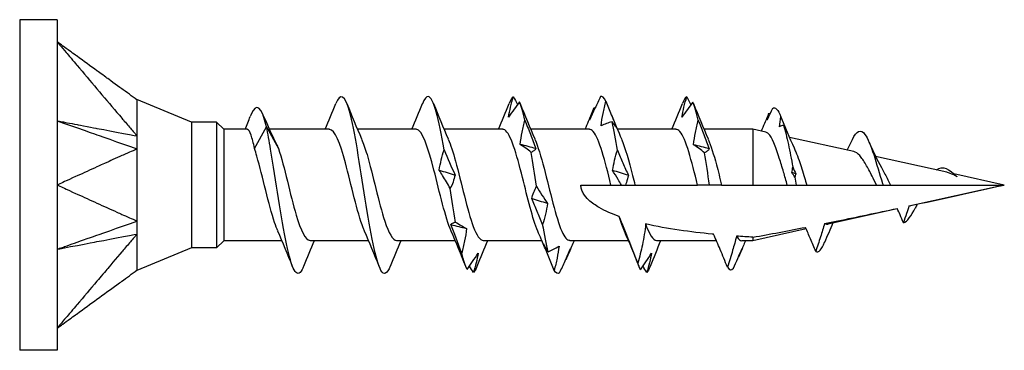
# Model space of a CAD drawing. Units: millimetres. Extents: x 1859 to 2152, y 1270 to 1633.
# Drawn here: x 1987 to 2012, y 1367 to 1376 of the extents above; entities that cross this region are included whole.
import ezdxf

# ---------------------------------------------------------------- set-up
doc = ezdxf.new("R2010")
doc.units = ezdxf.units.MM
doc.layers.add('Part', color=7, linetype='Continuous', lineweight=25)

msp = doc.modelspace()

# ---------------------------------------------------------------- linework, layer by layer
at = {"layer": 'Part'}
for p, q in [((1987.499, 1375.776), (1987.499, 1367.376)), ((1988.449, 1375.776), (1987.499, 1375.776)), ((1988.449, 1375.776), (1988.449, 1375.213)), ((1988.449, 1375.213), (1988.449, 1371.576)), ((1991.863, 1373.176), (1990.474, 1373.751)), ((1991.863, 1373.176), (1991.863, 1369.976)), ((1992.499, 1373.176), (1991.863, 1373.176)), ((1992.499, 1373.176), (1992.499, 1369.976)), ((1992.684, 1372.991), (1992.499, 1373.176)), ((1993.463, 1372.503), (1993.767, 1373.05)), ((1993.767, 1373.05), (1994.071, 1372.503)), ((1992.684, 1372.991), (1992.684, 1370.161)), ((1993.272, 1372.991), (1992.684, 1372.991)), ((1995.363, 1372.991), (1993.84, 1372.991)), ((1997.563, 1372.991), (1996.074, 1372.991)), ((1999.763, 1372.991), (1998.274, 1372.991)), ((2001.963, 1372.991), (2000.474, 1372.991)), ((2004.163, 1372.991), (2002.674, 1372.991)), ((2006.117, 1372.991), (2004.874, 1372.991)), ((2006.117, 1372.991), (2006.117, 1371.576)), ((2006.442, 1372.919), (2006.117, 1372.991)), ((2008.677, 1372.423), (2007.044, 1372.786)), ((2011.039, 1371.9), (2009.232, 1372.3)), ((1989.633, 1372.114), (1989.633, 1372.114)), ((2012.499, 1371.576), (2011.219, 1371.86)), ((1988.449, 1371.576), (1988.449, 1367.939)), ((2001.749, 1371.576), (2002.513, 1371.576)), ((2002.513, 1371.576), (2002.776, 1371.576)), ((2002.776, 1371.576), (2002.878, 1371.576)), ((2002.878, 1371.576), (2003.121, 1371.576)), ((2003.121, 1371.576), (2004.713, 1371.576)), ((2005.017, 1371.576), (2004.713, 1371.576)), ((2005.321, 1371.576), (2005.017, 1371.576)), ((2005.321, 1371.576), (2006.117, 1371.576)), ((2006.117, 1371.576), (2006.99, 1371.576)), ((2006.99, 1371.576), (2007.217, 1371.576)), ((2007.217, 1371.576), (2007.483, 1371.576)), ((2007.483, 1371.576), (2009.254, 1371.576)), ((2009.254, 1371.576), (2009.417, 1371.576)), ((2009.417, 1371.576), (2009.609, 1371.576)), ((2009.609, 1371.576), (2012.499, 1371.576)), ((2012.499, 1371.576), (2010.119, 1371.048)), ((2009.783, 1370.974), (2008.023, 1370.584)), ((2007.467, 1370.461), (2006.117, 1370.161)), ((1992.684, 1370.161), (1992.499, 1369.976)), ((1994.159, 1370.161), (1992.684, 1370.161)), ((1996.359, 1370.161), (1994.871, 1370.161)), ((1998.559, 1370.161), (1997.071, 1370.161)), ((2000.759, 1370.161), (1999.271, 1370.161)), ((2002.959, 1370.161), (2001.471, 1370.161)), ((2005.19, 1370.161), (2003.671, 1370.161)), ((2006.117, 1370.161), (2005.835, 1370.161)), ((2006.117, 1370.25), (2006.117, 1370.161)), ((1991.863, 1369.976), (1990.474, 1369.401)), ((1992.499, 1369.976), (1991.863, 1369.976)), ((1988.449, 1367.939), (1988.449, 1367.376)), ((1988.449, 1367.376), (1987.499, 1367.376))]:
    msp.add_line(p, q, dxfattribs=at)
for points, knots in [([(1988.449, 1375.213), (1988.483, 1375.174), (1988.568, 1375.074), (1988.577, 1375.063), (1988.689, 1374.931), (1988.76, 1374.847), (1988.939, 1374.636), (1989.124, 1374.417), (1989.293, 1374.218), (1989.631, 1373.819), (1989.799, 1373.62), (1990.01, 1373.371), (1990.053, 1373.321), (1990.132, 1373.228), (1990.226, 1373.116), (1990.349, 1372.974), (1990.417, 1372.904), (1990.474, 1372.824)], [0.000001, 0.000001, 0.000001, 0.000001, 0.0155269, 0.0155269, 0.0178353, 0.0178353, 0.0274037, 0.0274037, 0.1230873, 0.1230873, 0.2187713, 0.2187713, 0.2426923, 0.2426923, 0.2638746, 0.2638746, 0.286945, 0.286945, 0.286945, 0.286945]), ([(1990.474, 1373.743), (1990.417, 1373.782), (1990.349, 1373.834), (1990.223, 1373.926), (1990.12, 1374), (1989.971, 1374.108), (1989.74, 1374.276), (1989.648, 1374.343), (1989.479, 1374.466), (1989.293, 1374.601), (1989.124, 1374.723), (1988.939, 1374.858), (1988.76, 1374.988), (1988.698, 1375.033), (1988.584, 1375.115), (1988.568, 1375.128), (1988.483, 1375.189), (1988.449, 1375.213)], [0.000001, 0.000001, 0.000001, 0.000001, 0.029495, 0.029495, 0.058252, 0.058252, 0.200003, 0.200003, 0.575707, 0.575707, 4.332752, 4.332752, 4.708457, 4.708457, 4.735337, 4.735337, 4.762216, 4.762216, 4.762216, 4.762216]), ([(1990.474, 1373.751), (1990.474, 1373.751), (1990.474, 1373.75), (1990.474, 1373.748), (1990.473, 1373.746), (1990.474, 1373.743)], [0.01936049, 0.01936049, 0.01936049, 0.01936049, 0.03658039, 0.03658039, 0.05593419, 0.05593419, 0.05593419, 0.05593419]), ([(1996.908, 1369.516), (1996.83, 1369.32), (1996.751, 1369.273), (1996.673, 1369.406), (1996.54, 1369.633), (1996.406, 1370.372), (1996.273, 1371.218), (1996.139, 1372.065), (1996.006, 1372.974), (1995.872, 1373.449), (1995.757, 1373.861), (1995.641, 1373.927), (1995.525, 1373.643)], [23.15791, 23.15791, 23.15791, 23.15791, 23.829854, 23.829854, 23.829854, 24.973142, 24.973142, 24.973142, 26.116429, 26.116429, 26.116429, 27.107572, 27.107572, 27.107572, 27.107572]), ([(1998.274, 1372.467), (1998.141, 1373.254), (1998.007, 1373.808), (1997.874, 1373.826), (1997.824, 1373.832), (1997.775, 1373.765), (1997.725, 1373.638)], [19.256704, 19.256704, 19.256704, 19.256704, 20.399991, 20.399991, 20.399991, 20.824387, 20.824387, 20.824387, 20.824387]), ([(1999.912, 1373.301), (1999.926, 1373.385), (1999.943, 1373.47), (1999.985, 1373.642), (2000.009, 1373.729), (2000.035, 1373.817)], [0, 0, 0, 0, 0.03239607, 0.03239607, 0.06476197, 0.06476197, 0.06476197, 0.06476197]), ([(2002.246, 1373.822), (2002.2, 1373.725), (2002.153, 1373.626), (2002.06, 1373.426), (2002.013, 1373.324), (2001.966, 1373.221)], [0, 0, 0, 0, 0.03895004, 0.03895004, 0.07795887, 0.07795887, 0.07795887, 0.07795887]), ([(2004.314, 1373.3), (2004.327, 1373.385), (2004.345, 1373.47), (2004.387, 1373.643), (2004.411, 1373.73), (2004.437, 1373.818)], [0, 0, 0, 0, 0.03239607, 0.03239607, 0.06476197, 0.06476197, 0.06476197, 0.06476197]), ([(1990.474, 1373.743), (1990.472, 1373.741), (1990.475, 1373.737), (1990.475, 1373.725), (1990.474, 1373.719), (1990.476, 1373.658), (1990.474, 1373.563), (1990.474, 1373.311), (1990.474, 1373.228), (1990.475, 1373.011), (1990.469, 1372.881), (1990.474, 1372.824)], [0, 0, 0, 0, 0.01079638, 0.01079638, 0.01656272, 0.01656272, 0.03794121, 0.03794121, 0.04671156, 0.04671156, 0.05870167, 0.05870167, 0.05870167, 0.05870167]), ([(1993.767, 1373.05), (1993.637, 1373.594), (1993.508, 1373.676), (1993.378, 1373.378), (1993.37, 1373.359), (1993.362, 1373.34), (1993.354, 1373.319)], [0, 0, 0, 0, 1.110524, 1.110524, 1.110524, 1.178245, 1.178245, 1.178245, 1.178245]), ([(2000.192, 1373.685), (2000.146, 1373.625), (2000.099, 1373.564), (2000.006, 1373.436), (1999.959, 1373.369), (1999.912, 1373.301)], [0, 0, 0, 0, 0.03895004, 0.03895004, 0.07795887, 0.07795887, 0.07795887, 0.07795887]), ([(2001.966, 1373.221), (2001.98, 1373.271), (2001.998, 1373.323), (2002.039, 1373.43), (2002.063, 1373.486), (2002.089, 1373.542)], [0, 0, 0, 0, 0.03239607, 0.03239607, 0.06476197, 0.06476197, 0.06476197, 0.06476197]), ([(2002.26, 1373.081), (2002.273, 1373.185), (2002.291, 1373.29), (2002.333, 1373.497), (2002.356, 1373.601), (2002.382, 1373.704)], [0, 0, 0, 0, 0.03239607, 0.03239607, 0.06476197, 0.06476197, 0.06476197, 0.06476197]), ([(2002.382, 1373.704), (2002.428, 1373.591), (2002.475, 1373.477), (2002.568, 1373.248), (2002.615, 1373.132), (2002.662, 1373.016)], [0, 0, 0, 0, 0.03895004, 0.03895004, 0.07795887, 0.07795887, 0.07795887, 0.07795887]), ([(2004.593, 1373.681), (2004.547, 1373.622), (2004.501, 1373.561), (2004.408, 1373.434), (2004.361, 1373.368), (2004.314, 1373.3)], [0, 0, 0, 0, 0.03895004, 0.03895004, 0.07795887, 0.07795887, 0.07795887, 0.07795887]), ([(1988.449, 1373.207), (1988.541, 1373.175), (1989.394, 1372.875), (1989.529, 1372.828), (1990.383, 1372.528), (1990.474, 1372.495)], [-0.06247636, -0.06247636, -0.06247636, -0.06247636, -0.03123868, -0.03123868, -0.000001, -0.000001, -0.000001, -0.000001]), ([(1988.449, 1373.207), (1988.492, 1373.199), (1988.534, 1373.191), (1988.618, 1373.175), (1988.66, 1373.167), (1988.787, 1373.143), (1988.871, 1373.127), (1988.989, 1373.105), (1989.433, 1373.021), (1989.529, 1373.003), (1990.384, 1372.84), (1990.474, 1372.824)], [0.000001, 0.000001, 0.000001, 0.000001, 0.01442582, 0.01442582, 0.02887706, 0.02887706, 0.05775462, 0.05775462, 0.06930555, 0.06930555, 0.09583029, 0.09583029, 0.09583029, 0.09583029]), ([(1994.708, 1369.508), (1994.696, 1369.477), (1994.684, 1369.449), (1994.671, 1369.426), (1994.538, 1369.173), (1994.405, 1369.441), (1994.271, 1370.082), (1994.138, 1370.723), (1994.004, 1371.703), (1993.871, 1372.487), (1993.836, 1372.691), (1993.801, 1372.881), (1993.767, 1373.05)], [29.441095, 29.441095, 29.441095, 29.441095, 29.546292, 29.546292, 29.546292, 30.689579, 30.689579, 30.689579, 31.832867, 31.832867, 31.832867, 32.129925, 32.129925, 32.129925, 32.129925]), ([(2000.206, 1372.605), (2000.219, 1372.711), (2000.237, 1372.816), (2000.278, 1373.023), (2000.302, 1373.126), (2000.328, 1373.227)], [0, 0, 0, 0, 0.03239607, 0.03239607, 0.06476197, 0.06476197, 0.06476197, 0.06476197]), ([(2000.328, 1373.227), (2000.374, 1373.106), (2000.42, 1372.985), (2000.514, 1372.743), (2000.56, 1372.622), (2000.608, 1372.502)], [0, 0, 0, 0, 0.03895004, 0.03895004, 0.07795887, 0.07795887, 0.07795887, 0.07795887]), ([(2002.539, 1373.179), (2002.493, 1373.168), (2002.447, 1373.155), (2002.354, 1373.122), (2002.307, 1373.103), (2002.26, 1373.081)], [0, 0, 0, 0, 0.03895004, 0.03895004, 0.07795887, 0.07795887, 0.07795887, 0.07795887]), ([(2002.662, 1373.016), (2002.648, 1373.039), (2002.63, 1373.065), (2002.589, 1373.119), (2002.565, 1373.148), (2002.539, 1373.179)], [0, 0, 0, 0, 0.03239607, 0.03239607, 0.06476197, 0.06476197, 0.06476197, 0.06476197]), ([(2004.607, 1372.599), (2004.621, 1372.704), (2004.639, 1372.809), (2004.68, 1373.016), (2004.704, 1373.118), (2004.73, 1373.22)], [0, 0, 0, 0, 0.03239607, 0.03239607, 0.06476197, 0.06476197, 0.06476197, 0.06476197]), ([(2004.73, 1373.22), (2004.776, 1373.098), (2004.822, 1372.977), (2004.915, 1372.736), (2004.962, 1372.615), (2005.009, 1372.495)], [0, 0, 0, 0, 0.03895004, 0.03895004, 0.07795887, 0.07795887, 0.07795887, 0.07795887]), ([(2008.641, 1372.729), (2008.748, 1372.957), (2008.854, 1373.007), (2008.961, 1372.862), (2009.109, 1372.659), (2009.257, 1372.111), (2009.405, 1371.614), (2009.409, 1371.601), (2009.413, 1371.589), (2009.417, 1371.576)], [0.355286, 0.355286, 0.355286, 0.355286, 1.269093, 1.269093, 1.269093, 2.538186, 2.538186, 2.538186, 2.570394, 2.570394, 2.570394, 2.570394]), ([(1990.474, 1372.824), (1990.471, 1372.776), (1990.474, 1372.692), (1990.474, 1372.64), (1990.474, 1372.611), (1990.474, 1372.552), (1990.473, 1372.523), (1990.474, 1372.495)], [0, 0, 0, 0, 0.01784622, 0.01784622, 0.03658039, 0.03658039, 0.05593419, 0.05593419, 0.05593419, 0.05593419]), ([(1993.463, 1372.503), (1993.433, 1372.644), (1993.404, 1372.759), (1993.346, 1372.926), (1993.317, 1372.975), (1993.282, 1372.99), (1993.277, 1372.991), (1993.272, 1372.991)], [0, 0, 0, 0, 0.0566498, 0.0566498, 0.1132996, 0.1132996, 0.1231082, 0.1231082, 0.1231082, 0.1231082]), ([(1996.254, 1370.407), (1996.242, 1370.432), (1996.231, 1370.46), (1996.219, 1370.489), (1996.07, 1370.877), (1995.92, 1371.582), (1995.77, 1372.138), (1995.634, 1372.641), (1995.499, 1372.984), (1995.363, 1372.99)], [24.159027, 24.159027, 24.159027, 24.159027, 24.25699, 24.25699, 24.25699, 25.540834, 25.540834, 25.540834, 26.703538, 26.703538, 26.703538, 26.703538]), ([(1998.454, 1370.406), (1998.308, 1370.738), (1998.163, 1371.39), (1998.018, 1371.956), (1997.868, 1372.54), (1997.718, 1372.982), (1997.568, 1372.991), (1997.566, 1372.991), (1997.565, 1372.991), (1997.563, 1372.991)], [17.875842, 17.875842, 17.875842, 17.875842, 19.121618, 19.121618, 19.121618, 20.405461, 20.405461, 20.405461, 20.420352, 20.420352, 20.420352, 20.420352]), ([(2000.654, 1370.407), (2000.524, 1370.706), (2000.395, 1371.249), (2000.265, 1371.768), (2000.115, 1372.368), (1999.966, 1372.884), (1999.816, 1372.975), (1999.798, 1372.986), (1999.78, 1372.99), (1999.763, 1372.99)], [11.592656, 11.592656, 11.592656, 11.592656, 12.702401, 12.702401, 12.702401, 13.986245, 13.986245, 13.986245, 14.137167, 14.137167, 14.137167, 14.137167]), ([(2002.513, 1371.576), (2002.363, 1372.182), (2002.213, 1372.762), (2002.063, 1372.933), (2002.03, 1372.972), (2001.996, 1372.989), (2001.963, 1372.987)], [6.283185, 6.283185, 6.283185, 6.283185, 7.567029, 7.567029, 7.567029, 7.853982, 7.853982, 7.853982, 7.853982]), ([(2004.713, 1371.576), (2004.563, 1372.182), (2004.413, 1372.762), (2004.263, 1372.933), (2004.23, 1372.972), (2004.196, 1372.989), (2004.163, 1372.987)], [0, 0, 0, 0, 1.283843, 1.283843, 1.283843, 1.570796, 1.570796, 1.570796, 1.570796]), ([(2006.787, 1372.261), (2006.74, 1372.411), (2006.694, 1372.543), (2006.602, 1372.756), (2006.556, 1372.834), (2006.487, 1372.9), (2006.465, 1372.914), (2006.442, 1372.919)], [0, 0, 0, 0, 0.0536219, 0.0536219, 0.1083338, 0.1083338, 0.1354833, 0.1354833, 0.1354833, 0.1354833]), ([(1994.054, 1370.409), (1994.026, 1370.47), (1993.999, 1370.541), (1993.972, 1370.622), (1993.822, 1371.07), (1993.672, 1371.79), (1993.522, 1372.309), (1993.502, 1372.377), (1993.483, 1372.442), (1993.463, 1372.503)], [30.442212, 30.442212, 30.442212, 30.442212, 30.676207, 30.676207, 30.676207, 31.96005, 31.96005, 31.96005, 32.129925, 32.129925, 32.129925, 32.129925]), ([(1994.071, 1372.503), (1994.221, 1372.045), (1994.37, 1371.323), (1994.52, 1370.813), (1994.637, 1370.415), (1994.754, 1370.173), (1994.871, 1370.165)], [-32.129925, -32.129925, -32.129925, -32.129925, -30.846082, -30.846082, -30.846082, -29.84513, -29.84513, -29.84513, -29.84513]), ([(1996.18, 1372.74), (1996.226, 1372.637), (1996.272, 1372.505), (1996.318, 1372.349), (1996.468, 1371.842), (1996.618, 1371.119), (1996.768, 1370.658), (1996.869, 1370.348), (1996.97, 1370.174), (1997.071, 1370.168)], [-26.106456, -26.106456, -26.106456, -26.106456, -25.710709, -25.710709, -25.710709, -24.426866, -24.426866, -24.426866, -23.561945, -23.561945, -23.561945, -23.561945]), ([(1998.38, 1372.738), (1998.442, 1372.599), (1998.504, 1372.408), (1998.566, 1372.181), (1998.716, 1371.634), (1998.866, 1370.924), (1999.015, 1370.521), (1999.101, 1370.292), (1999.186, 1370.172), (1999.271, 1370.17)], [-19.82327, -19.82327, -19.82327, -19.82327, -19.291493, -19.291493, -19.291493, -18.007649, -18.007649, -18.007649, -17.27876, -17.27876, -17.27876, -17.27876]), ([(2000.485, 1372.403), (2000.439, 1372.442), (2000.393, 1372.479), (2000.3, 1372.546), (2000.253, 1372.577), (2000.206, 1372.605)], [0, 0, 0, 0, 0.03895004, 0.03895004, 0.07795887, 0.07795887, 0.07795887, 0.07795887]), ([(2000.608, 1372.502), (2000.594, 1372.482), (2000.576, 1372.463), (2000.535, 1372.43), (2000.511, 1372.415), (2000.485, 1372.403)], [0, 0, 0, 0, 0.03239607, 0.03239607, 0.06476197, 0.06476197, 0.06476197, 0.06476197]), ([(2000.58, 1372.738), (2000.658, 1372.561), (2000.736, 1372.303), (2000.814, 1372.002), (2000.963, 1371.425), (2001.113, 1370.741), (2001.263, 1370.403), (2001.332, 1370.246), (2001.401, 1370.17), (2001.471, 1370.171)], [-13.540085, -13.540085, -13.540085, -13.540085, -12.872276, -12.872276, -12.872276, -11.588433, -11.588433, -11.588433, -10.995574, -10.995574, -10.995574, -10.995574]), ([(2002.78, 1372.74), (2002.874, 1372.524), (2002.967, 1372.189), (2003.061, 1371.815), (2003.081, 1371.736), (2003.101, 1371.656), (2003.121, 1371.576)], [-7.2568996, -7.2568996, -7.2568996, -7.2568996, -6.4530603, -6.4530603, -6.4530603, -6.2831853, -6.2831853, -6.2831853, -6.2831853]), ([(2004.887, 1372.393), (2004.841, 1372.433), (2004.794, 1372.47), (2004.701, 1372.538), (2004.654, 1372.57), (2004.607, 1372.599)], [0, 0, 0, 0, 0.03895004, 0.03895004, 0.07795887, 0.07795887, 0.07795887, 0.07795887]), ([(2004.98, 1372.738), (2005.05, 1372.58), (2005.12, 1372.355), (2005.19, 1372.091), (2005.234, 1371.927), (2005.277, 1371.752), (2005.321, 1371.576)], [-0.9737143, -0.9737143, -0.9737143, -0.9737143, -0.3724816, -0.3724816, -0.3724816, 0, 0, 0, 0]), ([(2007.162, 1372.518), (2007.176, 1372.488), (2007.189, 1372.456), (2007.231, 1372.355), (2007.259, 1372.281), (2007.287, 1372.201)], [0.39786157, 0.39786157, 0.39786157, 0.39786157, 0.41207602, 0.41207602, 0.44084176, 0.44084176, 0.44084176, 0.44084176]), ([(1990.474, 1372.495), (1990.417, 1372.455), (1990.349, 1372.436), (1990.223, 1372.382), (1990.12, 1372.334), (1989.971, 1372.267), (1989.74, 1372.162), (1989.648, 1372.12), (1989.479, 1372.043), (1989.293, 1371.959), (1989.124, 1371.882), (1988.939, 1371.798), (1988.76, 1371.717), (1988.698, 1371.689), (1988.584, 1371.637), (1988.568, 1371.63), (1988.483, 1371.591), (1988.449, 1371.576)], [0.000001, 0.000001, 0.000001, 0.000001, 0.029495, 0.029495, 0.058252, 0.058252, 0.200001, 0.200001, 0.575698, 0.575698, 4.332674, 4.332674, 4.708372, 4.708372, 4.735255, 4.735255, 4.762135, 4.762135, 4.762135, 4.762135]), ([(1990.474, 1372.495), (1990.472, 1372.463), (1990.475, 1372.435), (1990.475, 1372.359), (1990.474, 1372.32), (1990.476, 1372.035), (1990.474, 1371.754), (1990.474, 1371.302), (1990.474, 1371.171), (1990.475, 1370.869), (1990.469, 1370.718), (1990.474, 1370.657)], [0, 0, 0, 0, 0.01079638, 0.01079638, 0.01656272, 0.01656272, 0.03794121, 0.03794121, 0.04671156, 0.04671156, 0.05870167, 0.05870167, 0.05870167, 0.05870167]), ([(2002.553, 1371.945), (2002.567, 1372.034), (2002.584, 1372.121), (2002.626, 1372.292), (2002.65, 1372.375), (2002.676, 1372.457)], [0, 0, 0, 0, 0.03239607, 0.03239607, 0.06476197, 0.06476197, 0.06476197, 0.06476197]), ([(2002.676, 1372.457), (2002.722, 1372.349), (2002.768, 1372.241), (2002.861, 1372.03), (2002.908, 1371.925), (2002.955, 1371.822)], [0, 0, 0, 0, 0.03895004, 0.03895004, 0.07795887, 0.07795887, 0.07795887, 0.07795887]), ([(2005.009, 1372.495), (2004.996, 1372.474), (2004.978, 1372.455), (2004.936, 1372.421), (2004.913, 1372.406), (2004.887, 1372.393)], [0, 0, 0, 0, 0.03239607, 0.03239607, 0.06476197, 0.06476197, 0.06476197, 0.06476197]), ([(2006.99, 1371.576), (2006.958, 1371.686), (2006.926, 1371.797), (2006.859, 1372.03), (2006.823, 1372.15), (2006.787, 1372.261)], [0.42181136, 0.42181136, 0.42181136, 0.42181136, 0.45614763, 0.45614763, 0.49558452, 0.49558452, 0.49558452, 0.49558452]), ([(2009.254, 1371.576), (2009.215, 1371.651), (2009.178, 1371.727), (2009.087, 1371.909), (2009.035, 1372.011), (2008.93, 1372.191), (2008.879, 1372.267), (2008.776, 1372.378), (2008.727, 1372.412), (2008.677, 1372.423)], [0.0778128, 0.0778128, 0.0778128, 0.0778128, 0.1032283, 0.1032283, 0.1396385, 0.1396385, 0.1770819, 0.1770819, 0.2143981, 0.2143981, 0.2143981, 0.2143981]), ([(2007.287, 1372.201), (2007.333, 1372.065), (2007.379, 1371.916), (2007.445, 1371.701), (2007.464, 1371.638), (2007.483, 1371.576)], [0, 0, 0, 0, 0.0484384, 0.0484384, 0.06807142, 0.06807142, 0.06807142, 0.06807142]), ([(2009.38, 1372.017), (2009.404, 1371.975), (2009.428, 1371.93), (2009.499, 1371.794), (2009.546, 1371.699), (2009.599, 1371.595), (2009.604, 1371.585), (2009.609, 1371.576)], [0.15721243, 0.15721243, 0.15721243, 0.15721243, 0.17416649, 0.17416649, 0.20613276, 0.20613276, 0.2093296, 0.2093296, 0.2093296, 0.2093296]), ([(2010.774, 1371.958), (2010.94, 1372.093), (2011.105, 1371.966), (2011.27, 1371.813), (2011.281, 1371.803), (2011.291, 1371.794), (2011.301, 1371.784)], [0.021873, 0.021873, 0.021873, 0.021873, 1.437914, 1.437914, 1.437914, 1.525999, 1.525999, 1.525999, 1.525999]), ([(1998.431, 1371.486), (1998.367, 1371.6), (1998.303, 1371.71), (1998.209, 1371.862), (1998.18, 1371.908), (1998.152, 1371.953)], [-0.13757579, -0.13757579, -0.13757579, -0.13757579, -0.08427159, -0.08427159, -0.0605955, -0.0605955, -0.0605955, -0.0605955]), ([(2002.776, 1371.576), (2002.748, 1371.624), (2002.721, 1371.67), (2002.647, 1371.795), (2002.6, 1371.871), (2002.553, 1371.945)], [0.01607058, 0.01607058, 0.01607058, 0.01607058, 0.03895004, 0.03895004, 0.07795887, 0.07795887, 0.07795887, 0.07795887]), ([(2002.955, 1371.822), (2002.942, 1371.76), (2002.924, 1371.7), (2002.895, 1371.62), (2002.887, 1371.598), (2002.878, 1371.576)], [0, 0, 0, 0, 0.03239607, 0.03239607, 0.04489618, 0.04489618, 0.04489618, 0.04489618]), ([(2011.301, 1371.784), (2011.242, 1371.82), (2011.185, 1371.85), (2011.098, 1371.884), (2011.068, 1371.893), (2011.039, 1371.9)], [0, 0, 0, 0, 0.02182362, 0.02182362, 0.03352385, 0.03352385, 0.03352385, 0.03352385]), ([(1988.449, 1371.576), (1988.483, 1371.561), (1988.568, 1371.522), (1988.577, 1371.518), (1988.689, 1371.467), (1988.76, 1371.435), (1988.939, 1371.354), (1989.124, 1371.27), (1989.293, 1371.193), (1989.631, 1371.04), (1989.799, 1370.963), (1990.01, 1370.868), (1990.053, 1370.848), (1990.132, 1370.812), (1990.226, 1370.769), (1990.349, 1370.716), (1990.417, 1370.697), (1990.474, 1370.657)], [0.000001, 0.000001, 0.000001, 0.000001, 0.0155269, 0.0155269, 0.0178353, 0.0178353, 0.0274037, 0.0274037, 0.1230873, 0.1230873, 0.2187713, 0.2187713, 0.2426923, 0.2426923, 0.2638746, 0.2638746, 0.286945, 0.286945, 0.286945, 0.286945]), ([(2000.499, 1371.229), (2000.513, 1371.285), (2000.53, 1371.34), (2000.572, 1371.445), (2000.596, 1371.496), (2000.622, 1371.544)], [0, 0, 0, 0, 0.03239607, 0.03239607, 0.06476197, 0.06476197, 0.06476197, 0.06476197]), ([(2000.622, 1371.544), (2000.668, 1371.467), (2000.714, 1371.392), (2000.807, 1371.246), (2000.854, 1371.175), (2000.901, 1371.107)], [0, 0, 0, 0, 0.03895004, 0.03895004, 0.07795887, 0.07795887, 0.07795887, 0.07795887]), ([(2002.723, 1370.775), (2002.546, 1370.838), (2002.363, 1370.916), (2002.123, 1371.055), (2002.022, 1371.124), (2001.896, 1371.242), (2001.845, 1371.301), (2001.79, 1371.399), (2001.775, 1371.433), (2001.755, 1371.504), (2001.749, 1371.54), (2001.749, 1371.576)], [1.9925519, 1.9925519, 1.9925519, 1.9925519, 2.0462357, 2.0462357, 2.0775635, 2.0775635, 2.0991282, 2.0991282, 2.1099106, 2.1099106, 2.1206929, 2.1206929, 2.1206929, 2.1206929]), ([(2000.778, 1370.574), (2000.732, 1370.685), (2000.686, 1370.796), (2000.593, 1371.014), (2000.546, 1371.122), (2000.499, 1371.229)], [0, 0, 0, 0, 0.03895004, 0.03895004, 0.07795887, 0.07795887, 0.07795887, 0.07795887]), ([(2000.901, 1371.107), (2000.888, 1371.015), (2000.87, 1370.924), (2000.828, 1370.747), (2000.804, 1370.659), (2000.778, 1370.574)], [0, 0, 0, 0, 0.03239607, 0.03239607, 0.06476197, 0.06476197, 0.06476197, 0.06476197]), ([(2010.078, 1371.044), (2010.059, 1370.98), (2010.037, 1370.912), (2009.992, 1370.776), (2009.964, 1370.694), (2009.938, 1370.619)], [-0.04272786, -0.04272786, -0.04272786, -0.04272786, -0.02401619, -0.02401619, 0, 0, 0, 0]), ([(2003.196, 1369.589), (2003.127, 1369.766), (2003.06, 1369.934), (2002.881, 1370.383), (2002.8, 1370.581), (2002.723, 1370.775)], [-0.1050202, -0.1050202, -0.1050202, -0.1050202, -0.0629902, -0.0629902, 0, 0, 0, 0]), ([(2007.937, 1370.596), (2008.048, 1370.619), (2008.159, 1370.641), (2008.776, 1370.767), (2009.28, 1370.873), (2009.781, 1370.98)], [1.2306737, 1.2306737, 1.2306737, 1.2306737, 1.2632841, 1.2632841, 1.4116459, 1.4116459, 1.4116459, 1.4116459]), ([(2009.938, 1370.619), (2009.911, 1370.684), (2009.883, 1370.752), (2009.832, 1370.87), (2009.806, 1370.926), (2009.781, 1370.98)], [-0.0426364, -0.0426364, -0.0426364, -0.0426364, -0.0211807, -0.0211807, -0.00357369, -0.00357369, -0.00357369, -0.00357369]), ([(1988.449, 1369.945), (1988.492, 1369.96), (1988.534, 1369.975), (1988.618, 1370.004), (1988.66, 1370.019), (1988.787, 1370.064), (1988.871, 1370.093), (1988.989, 1370.135), (1989.433, 1370.291), (1989.529, 1370.325), (1990.384, 1370.625), (1990.474, 1370.657)], [0.000001, 0.000001, 0.000001, 0.000001, 0.01442582, 0.01442582, 0.02887706, 0.02887706, 0.05775462, 0.05775462, 0.06930555, 0.06930555, 0.09583029, 0.09583029, 0.09583029, 0.09583029]), ([(1990.474, 1370.657), (1990.471, 1370.602), (1990.474, 1370.517), (1990.474, 1370.465), (1990.474, 1370.437), (1990.474, 1370.38), (1990.473, 1370.353), (1990.474, 1370.329)], [0, 0, 0, 0, 0.01784622, 0.01784622, 0.03658039, 0.03658039, 0.05593419, 0.05593419, 0.05593419, 0.05593419]), ([(1998.445, 1370.571), (1998.452, 1370.58), (1998.461, 1370.588), (1998.497, 1370.613), (1998.53, 1370.627), (1998.568, 1370.636)], [-0.08433486, -0.08433486, -0.08433486, -0.08433486, -0.06606143, -0.06606143, -0.01924926, -0.01924926, -0.01924926, -0.01924926]), ([(1998.568, 1370.636), (1998.614, 1370.603), (1998.66, 1370.573), (1998.753, 1370.519), (1998.8, 1370.494), (1998.847, 1370.472)], [0, 0, 0, 0, 0.03895004, 0.03895004, 0.07795887, 0.07795887, 0.07795887, 0.07795887]), ([(2003.392, 1370.586), (2003.377, 1370.41), (2003.346, 1370.23), (2003.277, 1369.903), (2003.237, 1369.743), (2003.196, 1369.589)], [-0.09979321, -0.09979321, -0.09979321, -0.09979321, -0.04785198, -0.04785198, 0, 0, 0, 0]), ([(2005.117, 1370.325), (2005.105, 1370.326), (2005.092, 1370.327), (2004.55, 1370.38), (2003.942, 1370.46), (2003.392, 1370.586)], [1.7577674, 1.7577674, 1.7577674, 1.7577674, 1.7615087, 1.7615087, 1.9239515, 1.9239515, 1.9239515, 1.9239515]), ([(2007.937, 1370.596), (2007.904, 1370.484), (2007.867, 1370.366), (2007.793, 1370.136), (2007.751, 1370.008), (2007.71, 1369.887)], [-0.07217676, -0.07217676, -0.07217676, -0.07217676, -0.03834761, -0.03834761, 0, 0, 0, 0]), ([(2007.937, 1370.596), (2007.953, 1370.588), (2007.969, 1370.583), (2007.997, 1370.58), (2008.01, 1370.581), (2008.023, 1370.584)], [0.21649362, 0.21649362, 0.21649362, 0.21649362, 0.2314739, 0.2314739, 0.24330619, 0.24330619, 0.24330619, 0.24330619]), ([(1988.449, 1369.945), (1988.541, 1369.962), (1989.394, 1370.124), (1989.529, 1370.15), (1990.383, 1370.312), (1990.474, 1370.329)], [-0.06247636, -0.06247636, -0.06247636, -0.06247636, -0.03123868, -0.03123868, -0.000001, -0.000001, -0.000001, -0.000001]), ([(1990.474, 1370.329), (1990.417, 1370.248), (1990.349, 1370.178), (1990.223, 1370.032), (1990.12, 1369.91), (1989.971, 1369.735), (1989.74, 1369.462), (1989.648, 1369.353), (1989.479, 1369.154), (1989.293, 1368.935), (1989.124, 1368.735), (1988.939, 1368.516), (1988.76, 1368.305), (1988.698, 1368.233), (1988.584, 1368.098), (1988.568, 1368.078), (1988.483, 1367.978), (1988.449, 1367.939)], [0.000001, 0.000001, 0.000001, 0.000001, 0.029495, 0.029495, 0.058252, 0.058252, 0.200001, 0.200001, 0.575698, 0.575698, 4.332674, 4.332674, 4.708372, 4.708372, 4.735255, 4.735255, 4.762135, 4.762135, 4.762135, 4.762135]), ([(1990.474, 1370.329), (1990.472, 1370.299), (1990.475, 1370.275), (1990.475, 1370.21), (1990.474, 1370.177), (1990.476, 1369.953), (1990.474, 1369.767), (1990.474, 1369.567), (1990.474, 1369.519), (1990.475, 1369.435), (1990.469, 1369.413), (1990.474, 1369.409)], [0, 0, 0, 0, 0.01079638, 0.01079638, 0.01656272, 0.01656272, 0.03794121, 0.03794121, 0.04671156, 0.04671156, 0.05870167, 0.05870167, 0.05870167, 0.05870167]), ([(1998.847, 1370.472), (1998.834, 1370.366), (1998.816, 1370.26), (1998.774, 1370.051), (1998.75, 1369.947), (1998.724, 1369.844)], [0, 0, 0, 0, 0.03239607, 0.03239607, 0.06476197, 0.06476197, 0.06476197, 0.06476197]), ([(2005.469, 1369.49), (2005.409, 1369.638), (2005.348, 1369.789), (2005.231, 1370.065), (2005.175, 1370.196), (2005.117, 1370.325)], [-0.09916808, -0.09916808, -0.09916808, -0.09916808, -0.05077276, -0.05077276, -0.00852993, -0.00852993, -0.00852993, -0.00852993]), ([(2005.702, 1370.277), (2005.671, 1370.156), (2005.636, 1370.033), (2005.56, 1369.776), (2005.514, 1369.63), (2005.469, 1369.49)], [-0.08029341, -0.08029341, -0.08029341, -0.08029341, -0.04410642, -0.04410642, 0, 0, 0, 0]), ([(2005.702, 1370.277), (2005.706, 1370.27), (2005.71, 1370.264), (2005.754, 1370.194), (2005.795, 1370.161), (2005.835, 1370.161)], [0.1696373, 0.1696373, 0.1696373, 0.1696373, 0.17475028, 0.17475028, 0.22891684, 0.22891684, 0.22891684, 0.22891684]), ([(2007.71, 1369.887), (2007.667, 1369.993), (2007.623, 1370.102), (2007.537, 1370.303), (2007.494, 1370.403), (2007.45, 1370.5)], [-0.06934736, -0.06934736, -0.06934736, -0.06934736, -0.03481107, -0.03481107, -0.00315337, -0.00315337, -0.00315337, -0.00315337]), ([(2001.072, 1369.408), (2001.026, 1369.518), (2000.98, 1369.63), (2000.887, 1369.854), (2000.84, 1369.968), (2000.793, 1370.082)], [0, 0, 0, 0, 0.03895004, 0.03895004, 0.07795887, 0.07795887, 0.07795887, 0.07795887]), ([(2000.793, 1370.082), (2000.806, 1370.052), (2000.824, 1370.021), (2000.865, 1369.954), (2000.889, 1369.919), (2000.915, 1369.882)], [0, 0, 0, 0, 0.03239607, 0.03239607, 0.06476197, 0.06476197, 0.06476197, 0.06476197]), ([(2000.915, 1369.882), (2000.961, 1369.9), (2001.007, 1369.921), (2001.1, 1369.968), (2001.147, 1369.994), (2001.195, 1370.023)], [0, 0, 0, 0, 0.03895004, 0.03895004, 0.07795887, 0.07795887, 0.07795887, 0.07795887]), ([(2001.195, 1370.023), (2001.181, 1369.92), (2001.163, 1369.818), (2001.122, 1369.613), (2001.098, 1369.511), (2001.072, 1369.408)], [0, 0, 0, 0, 0.03239607, 0.03239607, 0.06476197, 0.06476197, 0.06476197, 0.06476197]), ([(1998.861, 1369.428), (1998.907, 1369.493), (1998.953, 1369.56), (1999.046, 1369.699), (1999.093, 1369.771), (1999.14, 1369.845)], [0, 0, 0, 0, 0.03895004, 0.03895004, 0.07795887, 0.07795887, 0.07795887, 0.07795887]), ([(1999.14, 1369.845), (1999.127, 1369.764), (1999.109, 1369.683), (1999.068, 1369.518), (1999.044, 1369.434), (1999.018, 1369.35)], [0, 0, 0, 0, 0.03239607, 0.03239607, 0.06476197, 0.06476197, 0.06476197, 0.06476197]), ([(2001.209, 1369.342), (2001.255, 1369.443), (2001.301, 1369.546), (2001.394, 1369.754), (2001.441, 1369.86), (2001.488, 1369.967)], [0, 0, 0, 0, 0.03895004, 0.03895004, 0.07795887, 0.07795887, 0.07795887, 0.07795887]), ([(2001.488, 1369.967), (2001.475, 1369.922), (2001.457, 1369.875), (2001.415, 1369.779), (2001.391, 1369.73), (2001.365, 1369.678)], [0, 0, 0, 0, 0.03239607, 0.03239607, 0.06476197, 0.06476197, 0.06476197, 0.06476197]), ([(2003.263, 1369.425), (2003.309, 1369.49), (2003.355, 1369.558), (2003.448, 1369.698), (2003.495, 1369.77), (2003.542, 1369.845)], [0, 0, 0, 0, 0.03895004, 0.03895004, 0.07795887, 0.07795887, 0.07795887, 0.07795887]), ([(2003.542, 1369.845), (2003.529, 1369.764), (2003.511, 1369.683), (2003.469, 1369.519), (2003.445, 1369.435), (2003.419, 1369.351)], [0, 0, 0, 0, 0.03239607, 0.03239607, 0.06476197, 0.06476197, 0.06476197, 0.06476197]), ([(1988.449, 1367.939), (1988.483, 1367.963), (1988.568, 1368.025), (1988.577, 1368.032), (1988.689, 1368.113), (1988.76, 1368.164), (1988.939, 1368.294), (1989.124, 1368.429), (1989.293, 1368.552), (1989.631, 1368.797), (1989.799, 1368.919), (1990.01, 1369.072), (1990.053, 1369.103), (1990.132, 1369.161), (1990.226, 1369.229), (1990.349, 1369.318), (1990.417, 1369.37), (1990.474, 1369.409)], [0.000001, 0.000001, 0.000001, 0.000001, 0.0155269, 0.0155269, 0.0178353, 0.0178353, 0.0274037, 0.0274037, 0.1230873, 0.1230873, 0.2187713, 0.2187713, 0.2426923, 0.2426923, 0.2638746, 0.2638746, 0.286945, 0.286945, 0.286945, 0.286945]), ([(1990.474, 1369.409), (1990.471, 1369.403), (1990.474, 1369.401), (1990.474, 1369.401), (1990.474, 1369.401), (1990.474, 1369.401)], [0, 0, 0, 0, 0.01784622, 0.01784622, 0.01855988, 0.01855988, 0.01855988, 0.01855988])]:
    msp.add_open_spline(points, degree=3, knots=knots, dxfattribs=at)
for points in [[(1990.428, 1373.776), (1990.444, 1373.768), (1990.459, 1373.759), (1990.474, 1373.751)], [(2000.035, 1373.817), (1999.998, 1373.795), (1999.962, 1373.737), (1999.925, 1373.645)], [(2000.035, 1373.817), (2000.07, 1373.752), (2000.105, 1373.686), (2000.141, 1373.618)], [(2002.382, 1373.704), (2002.337, 1373.799), (2002.291, 1373.84), (2002.246, 1373.822)], [(2004.437, 1373.818), (2004.399, 1373.797), (2004.362, 1373.738), (2004.325, 1373.645)], [(2004.437, 1373.818), (2004.472, 1373.752), (2004.508, 1373.685), (2004.543, 1373.616)], [(1995.259, 1372.991), (1995.351, 1373.207), (1995.439, 1373.426), (1995.525, 1373.645)], [(1995.808, 1373.645), (1995.928, 1373.343), (1996.05, 1373.041), (1996.18, 1372.746)], [(1997.459, 1372.991), (1997.551, 1373.207), (1997.639, 1373.426), (1997.725, 1373.645)], [(1998.008, 1373.645), (1998.128, 1373.343), (1998.25, 1373.041), (1998.38, 1372.746)], [(1999.659, 1372.991), (1999.751, 1373.207), (1999.839, 1373.426), (1999.925, 1373.645)], [(2000.328, 1373.227), (2000.283, 1373.426), (2000.237, 1373.583), (2000.192, 1373.685)], [(2000.208, 1373.645), (2000.328, 1373.343), (2000.45, 1373.041), (2000.58, 1372.746)], [(2002.089, 1373.542), (2002.095, 1373.537), (2002.101, 1373.531), (2002.107, 1373.526)], [(2004.059, 1372.991), (2004.151, 1373.207), (2004.239, 1373.426), (2004.325, 1373.645)], [(2004.73, 1373.22), (2004.684, 1373.42), (2004.639, 1373.577), (2004.593, 1373.681)], [(2004.608, 1373.645), (2004.728, 1373.343), (2004.85, 1373.041), (2004.98, 1372.746)], [(2006.611, 1373.52), (2006.566, 1373.426), (2006.52, 1373.33), (2006.474, 1373.233)], [(2006.611, 1373.52), (2006.683, 1373.571), (2006.754, 1373.495), (2006.826, 1373.311)], [(1993.227, 1372.991), (1993.27, 1373.1), (1993.312, 1373.21), (1993.354, 1373.319)], [(1993.659, 1373.403), (1993.774, 1373.135), (1993.892, 1372.868), (1994.019, 1372.614)], [(2001.859, 1372.991), (2001.917, 1373.128), (2001.973, 1373.265), (2002.029, 1373.403)], [(2002.532, 1373.337), (2002.612, 1373.138), (2002.694, 1372.941), (2002.78, 1372.746)], [(2006.332, 1372.943), (2006.39, 1373.076), (2006.445, 1373.21), (2006.5, 1373.344)], [(2006.474, 1373.233), (2006.486, 1373.287), (2006.504, 1373.342), (2006.524, 1373.398)], [(2006.5, 1373.344), (2006.508, 1373.363), (2006.516, 1373.381), (2006.524, 1373.398)], [(2006.524, 1373.398), (2006.531, 1373.392), (2006.537, 1373.385), (2006.543, 1373.378)], [(2006.788, 1373.057), (2006.798, 1373.142), (2006.811, 1373.227), (2006.826, 1373.311)], [(2006.819, 1373.327), (2006.929, 1373.054), (2007.042, 1372.781), (2007.162, 1372.518)], [(2006.826, 1373.311), (2006.863, 1373.219), (2006.9, 1373.126), (2006.937, 1373.033)], [(2002.676, 1372.457), (2002.63, 1372.727), (2002.585, 1372.974), (2002.539, 1373.179)], [(2006.897, 1373.094), (2006.861, 1373.084), (2006.824, 1373.071), (2006.788, 1373.057)], [(2006.897, 1373.094), (2006.937, 1372.955), (2006.977, 1372.787), (2007.017, 1372.602)], [(2006.937, 1373.033), (2006.926, 1373.052), (2006.912, 1373.073), (2006.897, 1373.094)], [(1994.019, 1372.614), (1994.036, 1372.579), (1994.053, 1372.542), (1994.071, 1372.503)], [(2000.608, 1372.502), (2000.474, 1372.537), (2000.34, 1372.572), (2000.206, 1372.605)], [(2005.009, 1372.495), (2004.875, 1372.531), (2004.741, 1372.565), (2004.607, 1372.599)], [(2007.017, 1372.602), (2007.054, 1372.425), (2007.092, 1372.232), (2007.13, 1372.035)], [(2008.511, 1372.46), (2008.556, 1372.551), (2008.599, 1372.643), (2008.641, 1372.735)], [(2009.067, 1372.665), (2009.164, 1372.441), (2009.266, 1372.217), (2009.38, 1372.017)], [(1998.152, 1371.953), (1998.178, 1372.13), (1998.222, 1372.302), (1998.274, 1372.467)], [(1998.274, 1372.467), (1998.366, 1372.249), (1998.459, 1372.037), (1998.554, 1371.83)], [(2000.622, 1371.544), (2000.576, 1371.837), (2000.531, 1372.131), (2000.485, 1372.403)], [(2005.017, 1371.576), (2004.973, 1371.855), (2004.93, 1372.133), (2004.887, 1372.393)], [(2007.106, 1371.891), (2007.113, 1371.939), (2007.121, 1371.987), (2007.13, 1372.035)], [(2007.13, 1372.035), (2007.155, 1371.976), (2007.18, 1371.918), (2007.205, 1371.861)], [(1998.152, 1371.953), (1998.285, 1371.913), (1998.419, 1371.872), (1998.554, 1371.83)], [(1998.554, 1371.83), (1998.527, 1371.708), (1998.483, 1371.592), (1998.431, 1371.486)], [(2002.955, 1371.822), (2002.821, 1371.864), (2002.687, 1371.905), (2002.553, 1371.945)], [(2007.205, 1371.861), (2007.172, 1371.871), (2007.139, 1371.881), (2007.106, 1371.891)], [(2007.18, 1371.773), (2007.155, 1371.813), (2007.131, 1371.852), (2007.106, 1371.891)], [(2007.205, 1371.861), (2007.198, 1371.831), (2007.189, 1371.801), (2007.18, 1371.773)], [(2007.18, 1371.773), (2007.192, 1371.707), (2007.204, 1371.641), (2007.217, 1371.576)], [(2010.078, 1371.044), (2010.897, 1371.221), (2011.707, 1371.4), (2012.499, 1371.576)], [(1998.568, 1370.636), (1998.522, 1370.902), (1998.476, 1371.193), (1998.431, 1371.486)], [(2000.901, 1371.107), (2000.767, 1371.147), (2000.633, 1371.188), (2000.499, 1371.229)], [(2010.078, 1371.044), (2010.092, 1371.044), (2010.105, 1371.045), (2010.119, 1371.048)], [(2010.288, 1371.086), (2010.271, 1371.054), (2010.254, 1371.021), (2010.237, 1370.987)], [(2002.854, 1370.406), (2002.81, 1370.505), (2002.767, 1370.631), (2002.723, 1370.775)], [(2009.938, 1370.619), (2010.038, 1370.642), (2010.137, 1370.795), (2010.237, 1370.99)], [(1998.445, 1370.571), (1998.579, 1370.538), (1998.713, 1370.504), (1998.847, 1370.472)], [(1998.724, 1369.844), (1998.624, 1370.11), (1998.53, 1370.353), (1998.445, 1370.571)], [(2000.915, 1369.882), (2000.87, 1370.075), (2000.824, 1370.311), (2000.778, 1370.574)], [(2003.392, 1370.586), (2003.485, 1370.318), (2003.578, 1370.173), (2003.671, 1370.17)], [(2008.148, 1370.611), (2008.075, 1370.449), (2008.005, 1370.282), (2007.936, 1370.115)], [(1994.425, 1369.507), (1994.306, 1369.809), (1994.183, 1370.111), (1994.054, 1370.406)], [(1996.625, 1369.507), (1996.506, 1369.809), (1996.383, 1370.111), (1996.254, 1370.406)], [(1998.825, 1369.507), (1998.706, 1369.809), (1998.583, 1370.111), (1998.454, 1370.406)], [(2000.827, 1370), (2000.77, 1370.136), (2000.713, 1370.272), (2000.654, 1370.406)], [(2003.225, 1369.507), (2003.106, 1369.809), (2002.983, 1370.111), (2002.854, 1370.406)], [(2006.117, 1370.25), (2005.977, 1370.258), (2005.839, 1370.267), (2005.702, 1370.277)], [(2006.117, 1370.25), (2006.56, 1370.329), (2007.005, 1370.413), (2007.45, 1370.5)], [(1994.974, 1370.161), (1994.883, 1369.945), (1994.795, 1369.726), (1994.708, 1369.507)], [(1997.174, 1370.161), (1997.083, 1369.945), (1996.995, 1369.726), (1996.908, 1369.507)], [(1999.374, 1370.161), (1999.283, 1369.945), (1999.195, 1369.726), (1999.108, 1369.507)], [(2001.574, 1370.161), (2001.532, 1370.062), (2001.491, 1369.962), (2001.451, 1369.862)], [(2003.774, 1370.161), (2003.683, 1369.945), (2003.595, 1369.726), (2003.508, 1369.507)], [(2005.927, 1370.161), (2005.888, 1370.068), (2005.85, 1369.974), (2005.812, 1369.879)], [(2007.71, 1369.887), (2007.785, 1369.847), (2007.861, 1369.94), (2007.936, 1370.122)], [(1998.861, 1369.428), (1998.815, 1369.515), (1998.77, 1369.657), (1998.724, 1369.844)], [(2005.623, 1369.46), (2005.695, 1369.625), (2005.769, 1369.793), (2005.843, 1369.964)], [(2005.843, 1369.964), (2005.821, 1369.895), (2005.789, 1369.822), (2005.752, 1369.745)], [(1999.018, 1369.35), (1998.986, 1369.405), (1998.955, 1369.46), (1998.923, 1369.517)], [(1999.108, 1369.507), (1999.078, 1369.431), (1999.048, 1369.378), (1999.018, 1369.35)], [(2001.365, 1369.678), (2001.364, 1369.679), (2001.363, 1369.68), (2001.361, 1369.681)], [(2003.263, 1369.425), (2003.24, 1369.467), (2003.218, 1369.522), (2003.196, 1369.589)], [(2003.419, 1369.351), (2003.388, 1369.405), (2003.357, 1369.46), (2003.326, 1369.516)], [(2003.508, 1369.507), (2003.479, 1369.433), (2003.449, 1369.38), (2003.419, 1369.351)], [(2005.752, 1369.745), (2005.751, 1369.746), (2005.75, 1369.747), (2005.749, 1369.748)], [(1990.474, 1369.401), (1990.46, 1369.393), (1990.445, 1369.385), (1990.43, 1369.377)], [(2001.209, 1369.342), (2001.163, 1369.307), (2001.117, 1369.33), (2001.072, 1369.408)], [(2005.469, 1369.49), (2005.52, 1369.411), (2005.571, 1369.401), (2005.623, 1369.46)]]:
    msp.add_open_spline(points, degree=3, dxfattribs=at)

doc.saveas('drawing.dxf')
